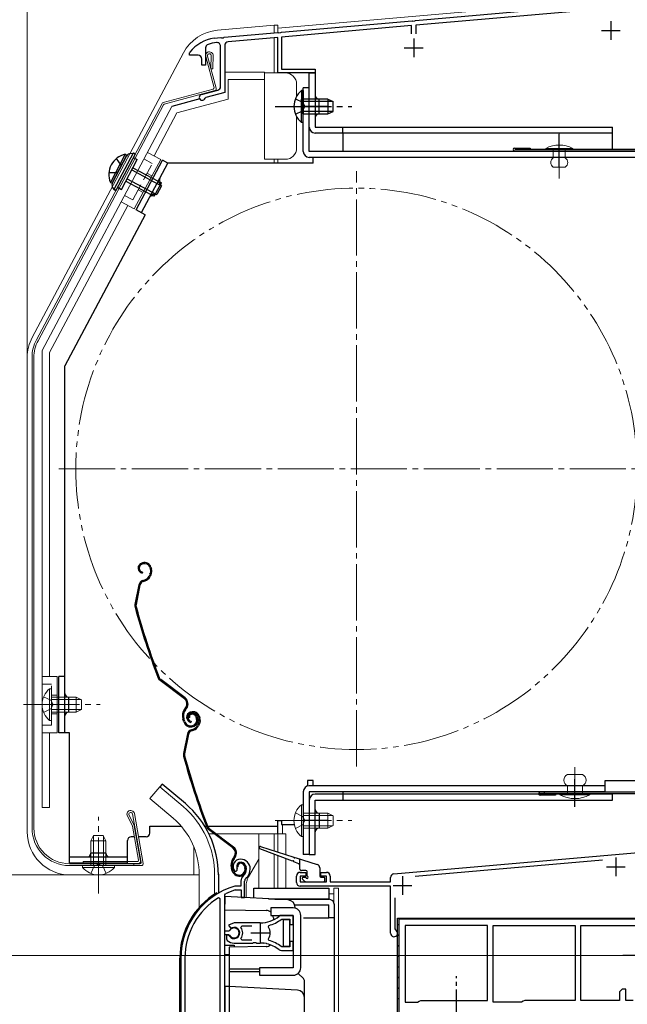
# Model space of a CAD drawing. Extents: x 0 to 995, y 0 to 1603.
# Drawn here: x 234 to 396, y 1100 to 1363 of the extents above; entities that cross this region are included whole.
import ezdxf

# ---------------------------------------------------------------- set-up
doc = ezdxf.new("R2010")
doc.units = 0
for name, pattern in [('YCENTER_1', [13, 10, -1, 1, -1]), ('YDIVIDE_1', [15, 10, -1, 1, -1, 1, -1]), ('YHIDDEN_1', [4, 3, -1])]:
    doc.linetypes.add(name, pattern=pattern)
for name, color, linetype, lineweight in [('YKK_11', 7, 'CONTINUOUS', 30), ('YKK_12', 2, 'CONTINUOUS', 13), ('YKK_13', 4, 'CONTINUOUS', 30), ('YKK_D', 6, 'CONTINUOUS', 13)]:
    doc.layers.add(name, color=color, linetype=linetype, lineweight=lineweight)

msp = doc.modelspace()

# ---------------------------------------------------------------- linework, layer by layer
at = {"layer": 'YKK_11', "linetype": 'ByBlock', "lineweight": -2, "ltscale": 0.5}
for p, q in [((339.61, 1363.14), (391.4, 1367.67)), ((391.25, 1366.35), (339.75, 1361.85)), ((303.81, 1360.01), (338.7, 1363.06)), ((338.7, 1363.06), (338.89, 1362.96)), ((338.89, 1362.96), (339.44, 1363)), ((339.44, 1363), (339.61, 1363.14)), ((338.55, 1361.74), (303.85, 1358.71)), ((338.55, 1359.53), (338.55, 1361.74)), ((339.75, 1361.85), (339.75, 1359.53)), ((285.84, 1358.43), (285.87, 1358.44)), ((285.87, 1358.44), (287.6, 1358.59)), ((287.6, 1358.59), (287.79, 1358.48)), ((287.79, 1358.48), (288.34, 1358.53)), ((288.34, 1358.53), (288.51, 1358.67)), ((288.51, 1358.67), (302.9, 1359.93)), ((302.85, 1358.62), (289.57, 1357.46)), ((302.85, 1349.13), (302.85, 1358.62)), ((302.9, 1359.93), (303.09, 1359.82)), ((303.09, 1359.82), (303.64, 1359.87)), ((303.64, 1359.87), (303.81, 1360.01)), ((303.85, 1358.71), (303.85, 1350.13)), ((283.55, 1355.8), (283.55, 1351.23)), ((287.55, 1345.5), (287.55, 1356.25)), ((288.65, 1356.46), (288.65, 1343.89)), ((279.25, 1354.37), (279.36, 1354.67)), ((279.25, 1353.83), (279.25, 1354.37)), ((281.55, 1353.83), (279.25, 1353.83)), ((282.55, 1351.23), (282.55, 1352.83)), ((283.55, 1351.23), (282.55, 1351.23)), ((303.85, 1350.13), (312.85, 1350.13)), ((312.85, 1350.13), (312.85, 1349.13)), ((312.85, 1349.13), (302.85, 1349.13)), ((282.45, 1343.37), (286.81, 1344.54)), ((283.62, 1342.54), (283.41, 1342.35)), ((288.65, 1343.89), (283.62, 1342.54)), ((333.87, 1135.11), (411.15, 1141.88)), ((291.96, 1136.14), (292, 1136.51)), ((389.63, 1138.79), (339.51, 1134.4)), ((291.21, 1135.89), (291.67, 1135.85)), ((291.67, 1135.85), (291.96, 1136.14)), ((307.85, 1132.83), (307.85, 1134.53)), ((308.85, 1135.53), (310.35, 1135.53)), ((310.35, 1134.53), (308.85, 1134.53)), ((308.85, 1134.53), (308.85, 1133.03)), ((310.35, 1135.53), (310.35, 1134.53)), ((314.35, 1134.53), (314.35, 1135.53)), ((314.35, 1135.53), (315.85, 1135.53)), ((315.85, 1134.53), (314.35, 1134.53)), ((315.85, 1133.03), (315.85, 1134.53)), ((316.85, 1134.53), (316.85, 1133.03)), ((332.95, 1133.03), (332.95, 1134.12)), ((291.4, 1131.84), (291.31, 1131.82)), ((292.96, 1131.84), (291.4, 1131.84)), ((292.96, 1133.17), (292.96, 1131.84)), ((293.96, 1128.84), (293.96, 1133.17)), ((308.85, 1133.03), (315.85, 1133.03)), ((332.95, 1131.83), (308.85, 1131.83)), ((316.85, 1133.03), (332.95, 1133.03)), ((332.95, 1119.28), (332.95, 1131.83)), ((287.46, 1128.5), (287, 1128.76)), ((288.66, 1129.54), (288.83, 1129.81)), ((288.66, 1119.79), (288.66, 1129.54)), ((291.46, 1130.82), (291.54, 1130.84)), ((291.54, 1130.84), (293.06, 1130.84)), ((293.06, 1130.84), (293.06, 1128.84)), ((293.06, 1128.84), (293.96, 1128.84)), ((334.15, 1128.76), (334.15, 1120.41)), ((287.46, 1074.84), (287.46, 1128.5)), ((287.46, 1074.84), (287.46, 1128.5)), ((306.96, 1124.04), (303.81, 1124.04)), ((306.96, 1121.59), (306.96, 1124.04)), ((334.85, 1075.53), (334.85, 1123.33)), ((334.85, 1123.33), (402.35, 1123.33)), ((334.85, 1075.53), (334.85, 1123.33)), ((291.16, 1122.04), (289.68, 1121.44)), ((289.68, 1121.44), (290.14, 1120.79)), ((290.14, 1120.79), (290.51, 1120.69)), ((298.16, 1122.04), (291.16, 1122.04)), ((292.97, 1120.75), (293.2, 1121.24)), ((293.2, 1121.24), (295.86, 1121.24)), ((300.31, 1120.88), (300.48, 1121.34)), ((303.73, 1122.97), (303.92, 1123.04)), ((303.92, 1123.04), (306.06, 1123.04)), ((306.06, 1123.04), (306.06, 1121.59)), ((306.06, 1121.59), (306.96, 1121.59)), ((402.35, 1123.03), (335.15, 1123.03)), ((335.15, 1123.03), (335.15, 1075.53)), ((358.85, 1121.33), (336.85, 1121.33)), ((358.85, 1121.33), (336.85, 1121.33)), ((336.85, 1121.33), (336.85, 1100.83)), ((358.85, 1101.33), (358.85, 1121.33)), ((360.35, 1121.33), (382.35, 1121.33)), ((360.35, 1121.33), (382.35, 1121.33)), ((360.35, 1100.83), (360.35, 1121.33)), ((382.35, 1121.33), (382.35, 1101.33)), ((383.85, 1121.33), (406.75, 1121.33)), ((383.85, 1121.33), (406.75, 1121.33)), ((383.85, 1101.33), (383.85, 1121.33)), ((289.69, 1119.79), (288.66, 1119.79)), ((288.66, 1095.54), (288.66, 1118.89)), ((288.66, 1118.89), (289.69, 1118.89)), ((289.6, 1118.74), (289.16, 1118.74)), ((289.16, 1118.74), (289.16, 1117.73)), ((289.86, 1118.59), (289.6, 1118.74)), ((289.95, 1119.95), (289.69, 1119.79)), ((289.69, 1118.89), (289.95, 1118.72)), ((334.15, 1120.41), (334.32, 1120.14)), ((289.16, 1117.73), (289.31, 1117.36)), ((291.16, 1116.64), (296.2, 1116.64)), ((293.2, 1117.44), (292.97, 1117.92)), ((295.86, 1117.44), (293.2, 1117.44)), ((295.86, 1117.44), (293.2, 1117.44)), ((296.2, 1116.64), (296.38, 1116.76)), ((296.38, 1116.76), (296.93, 1116.76)), ((296.93, 1116.76), (297.11, 1116.64)), ((297.11, 1116.64), (298.16, 1116.64)), ((299.01, 1116.59), (299.2, 1116.69)), ((299.2, 1116.69), (299.75, 1116.59)), ((299.75, 1116.59), (299.9, 1116.44)), ((300.48, 1117.33), (300.31, 1117.79)), ((303.92, 1115.64), (303.73, 1115.7)), ((306.06, 1115.64), (303.92, 1115.64)), ((306.96, 1117.09), (306.06, 1117.09)), ((306.06, 1117.09), (306.06, 1115.64)), ((306.96, 1114.64), (306.96, 1117.09)), ((303.81, 1114.64), (306.96, 1114.64)), ((276.96, 1112.64), (276.96, 1095.84)), ((278.01, 1112.64), (278.01, 1096.89)), ((394.85, 1104.33), (394.15, 1103.63)), ((394.15, 1103.63), (394.15, 1101.33)), ((395.85, 1104.33), (394.85, 1104.33)), ((395.85, 1101.33), (395.85, 1104.33)), ((336.85, 1100.83), (340.15, 1100.83)), ((340.15, 1100.83), (340.59, 1101.08)), ((340.59, 1101.08), (341.02, 1101.33)), ((341.02, 1101.33), (358.85, 1101.33)), ((367.99, 1100.83), (360.35, 1100.83)), ((368.42, 1101.08), (367.99, 1100.83)), ((368.85, 1101.33), (368.42, 1101.08)), ((382.35, 1101.33), (368.85, 1101.33)), ((394.15, 1101.33), (383.85, 1101.33)), ((397.85, 1101.33), (395.85, 1101.33))]:
    msp.add_line(p, q, dxfattribs=at)
at = {"layer": 'YKK_11', "ltscale": 0.5}
for p, q in [((391.85, 1362.93), (391.85, 1357.93)), ((389.35, 1360.43), (394.35, 1360.43)), ((339.15, 1358.33), (339.15, 1353.33)), ((336.65, 1355.83), (341.65, 1355.83)), ((393.15, 1139.53), (393.15, 1134.53)), ((390.65, 1137.03), (395.65, 1137.03)), ((336.15, 1134.53), (336.15, 1129.53)), ((333.65, 1132.03), (338.65, 1132.03)), ((298.16, 1121.84), (298.16, 1116.84)), ((295.66, 1119.34), (300.66, 1119.34))]:
    msp.add_line(p, q, dxfattribs=at)
at = {"layer": 'YKK_11', "linetype": 'ByBlock', "lineweight": 30, "ltscale": 0.5}
msp.add_line((334.85, 1123.33), (412.35, 1123.33), dxfattribs=at)
at = {"layer": 'YKK_11', "linetype": 'Continuous', "lineweight": 13}
for p, q in [((336.47, 1123.03), (336.77, 1123.33)), ((339.3, 1123.03), (339.6, 1123.33)), ((342.13, 1123.03), (342.43, 1123.33)), ((344.96, 1123.03), (345.26, 1123.33)), ((347.78, 1123.03), (348.08, 1123.33)), ((350.61, 1123.03), (350.91, 1123.33)), ((353.44, 1123.03), (353.74, 1123.33)), ((356.27, 1123.03), (356.57, 1123.33)), ((359.1, 1123.03), (359.4, 1123.33)), ((361.93, 1123.03), (362.23, 1123.33)), ((364.76, 1123.03), (365.06, 1123.33)), ((367.58, 1123.03), (367.88, 1123.33)), ((370.41, 1123.03), (370.71, 1123.33)), ((373.24, 1123.03), (373.54, 1123.33)), ((376.07, 1123.03), (376.37, 1123.33)), ((378.9, 1123.03), (379.2, 1123.33)), ((381.73, 1123.03), (382.03, 1123.33)), ((384.55, 1123.03), (384.85, 1123.33)), ((387.38, 1123.03), (387.68, 1123.33)), ((390.21, 1123.03), (390.51, 1123.33)), ((393.04, 1123.03), (393.34, 1123.33)), ((395.87, 1123.03), (396.17, 1123.33)), ((334.85, 1121.42), (335.15, 1121.72)), ((334.85, 1118.59), (335.15, 1118.89)), ((334.85, 1115.76), (335.15, 1116.06)), ((334.85, 1112.93), (335.15, 1113.23)), ((334.85, 1110.1), (335.15, 1110.4)), ((334.85, 1107.28), (335.15, 1107.58)), ((334.85, 1104.45), (335.15, 1104.75)), ((334.85, 1101.62), (335.15, 1101.92))]:
    msp.add_line(p, q, dxfattribs=at)
at = {"layer": 'YKK_11'}
msp.add_line((414.85, 1113.33), (395.01, 1113.33), dxfattribs=at)
at = {"layer": 'YKK_11', "linetype": 'ByBlock', "lineweight": -2, "ltscale": 0.5}
for centre, radius, start, end in [((287.25, 1348.53), 10, 98.1341, 142.1364), ((289.65, 1356.46), 1, 95, 180), ((284.55, 1355.8), 1, 110.3887, 180), ((287.25, 1348.53), 8.75, 95.1822, 110.3887), ((286.55, 1356.25), 1, 0, 95.1822), ((281.55, 1352.83), 1, 0, 90), ((286.55, 1345.5), 1, 285, 0), ((282.65, 1342.59), 0.8, 104.9999, 341.9442), ((292.86, 1137.04), 2, 90, 214.8358), ((292.86, 1137.04), 1, 90, 211.6576), ((292.86, 1136.44), 2.6, 0, 90), ((292.86, 1136.44), 1.6, 0, 90), ((292.16, 1136.44), 2.3, 310.6293, 0), ((292.16, 1136.44), 3.3, 310.6293, 0), ((294.96, 1133.17), 2, 130.6293, 180), ((294.96, 1133.17), 1, 130.6293, 180), ((308.85, 1134.53), 1, 90, 180), ((315.85, 1134.53), 1, 0, 90), ((333.95, 1134.12), 1, 95, 180), ((296.96, 1112.64), 20, 106.3844, 180), ((308.85, 1132.83), 1, 180, 270), ((296.96, 1112.64), 18.95, 121.6998, 180), ((296.96, 1112.64), 19, 106.8199, 115.3285), ((298.16, 1130.04), 8, 270, 308.9424), ((303.81, 1123.04), 1, 90.0001, 128.9425), ((291.16, 1119.34), 1.5, 210, 115.4059), ((291.16, 1119.34), 1.35, 207.0357, 152.9643), ((291.16, 1119.34), 2.3, 322.0201, 37.9799), ((298.16, 1119.34), 2.65, 324.4524, 35.5476), ((298.16, 1130.04), 9, 284.9566, 308.2843), ((333.9, 1119.28), 0.95, 180, 63.8961), ((291.16, 1119.34), 2.7, 227.0141, 270), ((298.16, 1108.64), 8, 83.8902, 90), ((298.16, 1108.64), 8, 51.0576, 77.4058), ((298.16, 1108.64), 9, 51.7157, 75.0434), ((303.81, 1115.64), 1, 231.0576, 270)]:
    msp.add_arc(centre, radius, start, end, dxfattribs=at)
at = {"layer": 'YKK_12', "ltscale": 1.5}
for p, q in [((302.85, 1361.03), (385.85, 1368.3)), ((304.05, 1349.14), (302.85, 1349.14)), ((304.06, 1148.34), (304.06, 1145.83)), ((319.06, 1131.33), (317.85, 1131.33)), ((317.85, 1131.33), (317.85, 1127.38)), ((319.06, 1131.33), (319.06, 920.33)), ((316.46, 1129.83), (317.85, 1129.83))]:
    msp.add_line(p, q, dxfattribs=at)
at = {"layer": 'YKK_12', "linetype": 'YCENTER_1', "ltscale": 1.5}
for p, q in [((323.85, 1163.84), (323.85, 1322.84)), ((244.35, 1243.34), (403.35, 1243.34))]:
    msp.add_line(p, q, dxfattribs=at)
at = {"layer": 'YKK_12', "linetype": 'Continuous', "ltscale": 1.5}
for p, q in [((271.3, 1158.36), (268.67, 1155.22)), ((277.52, 1153.14), (271.3, 1158.36)), ((274.89, 1150), (268.67, 1155.22)), ((284.41, 1145.83), (304.97, 1145.83)), ((297.75, 1145.83), (297.75, 1131.34)), ((301.85, 1145.83), (301.85, 1141.28)), ((302.85, 1145.83), (302.85, 1140.97)), ((304.97, 1145.83), (304.97, 1140.3)), ((297.75, 1139.08), (295.02, 1134.35)), ((301.85, 1140.38), (301.85, 1131.34)), ((302.85, 1139.99), (302.85, 1131.34)), ((304.97, 1139.17), (304.97, 1131.34)), ((281.85, 1134.83), (281.85, 1126.2)), ((285.95, 1134.83), (285.95, 1129.69)), ((294.35, 1128.71), (294.35, 1131.85))]:
    msp.add_line(p, q, dxfattribs=at)
at = {"layer": 'YKK_12', "linetype": 'YDIVIDE_1', "ltscale": 1.5}
msp.add_circle((323.85, 1243.34), 75, dxfattribs=at)
at = {"layer": 'YKK_12', "linetype": 'Continuous', "ltscale": 1.5}
for centre, radius, start, end in [((261.85, 1134.83), 24.1, 0, 49.4407), ((261.85, 1134.83), 20, 0, 49.3261), ((299.35, 1131.85), 5, 150, 180)]:
    msp.add_arc(centre, radius, start, end, dxfattribs=at)
at = {"layer": 'YKK_13', "linetype": 'Continuous', "lineweight": 13, "ltscale": 1.5}
for p, q in [((301.85, 1361.84), (286.76, 1360.52)), ((301.85, 1361.84), (301.85, 1359.84)), ((301.85, 1361.84), (302.85, 1361.84)), ((302.85, 1359.93), (302.85, 1361.84)), ((301.85, 1358.59), (301.85, 1349.14)), ((237.2, 1278.47), (277.6, 1354.46)), ((285.81, 1345.17), (283.59, 1353.48)), ((284.07, 1353.61), (286.37, 1345.01)), ((285.03, 1353.87), (284.97, 1350.25)), ((285.47, 1350.24), (285.53, 1353.92)), ((284.97, 1350.25), (285.47, 1350.24)), ((302.85, 1349.14), (302.85, 1349.62)), ((288.75, 1349.34), (299.25, 1349.34)), ((289.55, 1342.1), (289.55, 1347.34)), ((289.55, 1347.34), (299.25, 1347.34)), ((299.25, 1347.34), (299.25, 1349.34)), ((299.25, 1349.14), (304.85, 1349.14)), ((299.25, 1326.04), (299.25, 1347.34)), ((285.6, 1344.8), (272.22, 1341.22)), ((286.02, 1344.4), (272.47, 1340.77)), ((307.85, 1342.83), (307.85, 1346.14)), ((309.14, 1344.39), (309.14, 1338.14)), ((309.65, 1344.39), (309.14, 1344.39)), ((309.65, 1344.39), (309.65, 1338.14)), ((289.55, 1342.1), (275.88, 1338.43)), ((309.14, 1335.89), (309.14, 1342.14)), ((316.25, 1342.14), (309.65, 1342.14)), ((309.65, 1335.89), (309.65, 1342.14)), ((316.25, 1342.14), (316.25, 1338.14)), ((316.25, 1342.14), (317.65, 1341.44)), ((271.9, 1340.97), (238.32, 1277.81)), ((272.28, 1340.62), (238.76, 1277.58)), ((239.85, 1274.94), (274.53, 1340.15)), ((317.56, 1341.49), (309.65, 1341.49)), ((317.65, 1338.84), (317.65, 1341.44)), ((275.88, 1338.43), (269.77, 1326.94)), ((307.85, 1329.04), (307.85, 1337.45)), ((317.56, 1338.8), (309.65, 1338.8)), ((309.65, 1338.14), (316.25, 1338.14)), ((316.25, 1338.14), (317.65, 1338.84)), ((309.65, 1335.89), (309.14, 1335.89)), ((381.65, 1328.93), (374.45, 1328.93)), ((374.45, 1328.93), (374.45, 1328.63)), ((374.45, 1328.63), (381.65, 1328.63)), ((379.65, 1328.63), (376.45, 1328.63)), ((376.45, 1328.63), (376.45, 1328.04)), ((379.65, 1326.44), (379.65, 1328.63)), ((381.65, 1328.63), (381.65, 1328.93)), ((271.54, 1326), (264.49, 1312.76)), ((271.54, 1326), (268, 1327.88)), ((304.85, 1326.04), (299.25, 1326.04)), ((301.85, 1326.04), (301.85, 1325.04)), ((302.85, 1326.04), (302.85, 1325.04)), ((376.45, 1328.04), (376.45, 1326.44)), ((379.65, 1323.93), (376.45, 1323.93)), ((262.73, 1313.7), (241.85, 1274.44)), ((260.96, 1314.64), (264.49, 1312.76)), ((239.85, 1274.94), (239.85, 1152.84)), ((241.85, 1274.44), (241.85, 1187.84)), ((235.85, 1273.07), (235.85, 1146.34)), ((237.15, 1147.34), (237.15, 1273.12)), ((237.65, 1273.12), (237.65, 1147.34)), ((239.85, 1264.34), (239.85, 1152.84)), ((243.85, 1187.84), (239.85, 1187.84)), ((243.85, 1187.84), (243.85, 1172.84)), ((241.84, 1184.59), (241.84, 1178.34)), ((242.35, 1184.59), (241.84, 1184.59)), ((242.35, 1184.59), (242.35, 1178.34)), ((241.84, 1176.09), (241.84, 1182.34)), ((248.95, 1182.34), (242.35, 1182.34)), ((242.35, 1176.09), (242.35, 1182.34)), ((250.26, 1181.69), (242.35, 1181.69)), ((248.95, 1182.34), (248.95, 1178.34)), ((248.95, 1182.34), (250.35, 1181.64)), ((250.35, 1179.04), (250.35, 1181.64)), ((250.26, 1179), (242.35, 1179)), ((248.95, 1178.34), (250.35, 1179.04)), ((242.35, 1176.09), (241.84, 1176.09)), ((242.35, 1178.34), (248.95, 1178.34)), ((239.85, 1172.84), (243.85, 1172.84)), ((241.85, 1172.84), (241.85, 1152.84)), ((384.25, 1161.64), (380.25, 1161.64)), ((380.25, 1156.44), (380.25, 1158.64)), ((384.25, 1156.44), (384.25, 1158.64)), ((386.25, 1156.44), (378.25, 1156.44)), ((378.25, 1156.44), (378.25, 1156.24)), ((386.25, 1156.24), (378.25, 1156.24)), ((386.25, 1156.44), (386.25, 1156.24)), ((239.85, 1152.84), (241.85, 1152.84)), ((309.14, 1153.59), (309.14, 1147.34)), ((309.65, 1153.59), (309.14, 1153.59)), ((309.65, 1153.59), (309.65, 1147.34)), ((263.96, 1147.91), (262.55, 1150.8)), ((263.02, 1150.96), (264.44, 1148.07)), ((264.01, 1151.13), (266.29, 1138.19)), ((264.5, 1151.22), (266.85, 1137.92)), ((309.14, 1145.09), (309.14, 1151.34)), ((316.25, 1151.34), (309.65, 1151.34)), ((309.65, 1145.09), (309.65, 1151.34)), ((317.56, 1150.69), (309.65, 1150.69)), ((316.25, 1151.34), (316.25, 1147.34)), ((316.25, 1151.34), (317.65, 1150.64)), ((317.65, 1148.04), (317.65, 1150.64)), ((263.98, 1147.83), (265.58, 1138.79)), ((264.46, 1147.99), (266.13, 1138.52)), ((302.85, 1147.84), (302.85, 1145.84)), ((317.56, 1148), (309.65, 1148)), ((309.65, 1147.34), (316.25, 1147.34)), ((316.25, 1147.34), (317.65, 1148.04)), ((252.9, 1143.94), (253.6, 1145.34)), ((253.56, 1145.25), (253.56, 1137.34)), ((256.2, 1145.34), (253.6, 1145.34)), ((256.9, 1143.94), (256.2, 1145.34)), ((256.25, 1145.25), (256.25, 1137.34)), ((309.65, 1145.09), (309.14, 1145.09)), ((252.9, 1143.94), (252.9, 1137.34)), ((252.9, 1143.94), (256.9, 1143.94)), ((256.9, 1137.34), (256.9, 1143.94)), ((280.35, 1134.84), (280.35, 1142.43)), ((247.15, 1137.84), (266, 1137.84)), ((247.15, 1137.34), (266.35, 1137.34)), ((250.65, 1137.34), (256.9, 1137.34)), ((250.65, 1137.34), (250.65, 1136.83)), ((250.65, 1136.83), (256.9, 1136.83)), ((265.28, 1138.44), (250.85, 1138.44)), ((250.85, 1137.94), (250.85, 1138.44)), ((250.85, 1137.94), (265.64, 1137.94)), ((259.15, 1137.34), (252.9, 1137.34)), ((259.15, 1136.83), (252.9, 1136.83)), ((259.15, 1137.34), (259.15, 1136.83)), ((264.35, 1137.84), (264.35, 1137.34)), ((247.35, 1134.84), (281.85, 1134.84))]:
    msp.add_line(p, q, dxfattribs=at)
at = {"layer": 'YKK_13', "linetype": 'Continuous', "ltscale": 1.5}
for p, q in [((311.25, 1334.64), (311.25, 1349.14)), ((311.25, 1349.14), (312.85, 1349.14)), ((312.85, 1349.14), (312.85, 1334.64)), ((309.14, 1344.39), (309.14, 1338.14)), ((309.65, 1344.39), (309.14, 1344.39)), ((309.65, 1344.39), (309.65, 1338.14)), ((309.14, 1335.89), (309.14, 1342.14)), ((316.25, 1342.14), (309.65, 1342.14)), ((309.65, 1335.89), (309.65, 1342.14)), ((313.85, 1338.14), (313.85, 1342.14)), ((316.25, 1342.14), (316.25, 1338.14)), ((316.25, 1342.14), (317.65, 1341.44)), ((317.56, 1341.48), (309.65, 1341.48)), ((317.65, 1338.84), (317.65, 1341.44)), ((317.56, 1338.79), (309.65, 1338.79)), ((309.65, 1338.14), (316.25, 1338.14)), ((316.25, 1338.14), (317.65, 1338.84)), ((309.65, 1335.89), (309.14, 1335.89)), ((312.85, 1334.64), (392.25, 1334.64)), ((392.25, 1328.63), (392.25, 1334.64)), ((392.25, 1333.04), (312.85, 1333.04)), ((320.25, 1333.04), (320.25, 1328.14)), ((405.35, 1328.63), (366.15, 1328.63)), ((262.07, 1327.39), (258.08, 1319.88)), ((262.52, 1327.15), (258.53, 1319.64)), ((262.07, 1327.39), (262.52, 1327.15)), ((405.35, 1328.23), (366.15, 1328.23)), ((264.11, 1323.75), (270.82, 1320.19)), ((262.54, 1320.8), (270.41, 1316.62)), ((263.8, 1323.18), (271.67, 1318.99)), ((258.08, 1319.88), (258.53, 1319.64)), ((262.23, 1320.22), (268.94, 1316.65)), ((270.82, 1320.19), (268.94, 1316.65)), ((271.73, 1318.91), (270.51, 1316.61)), ((271.73, 1318.91), (270.82, 1320.19)), ((270.51, 1316.61), (268.94, 1316.65)), ((266.66, 1218.21), (266.47, 1218.15)), ((266.75, 1217.92), (266.56, 1217.86)), ((266.68, 1215.74), (266.62, 1215.45)), ((268.64, 1216.96), (268.78, 1216.54)), ((268.93, 1217.06), (269.05, 1216.68)), ((266.71, 1213.49), (267.26, 1213.67)), ((266.81, 1213.21), (267.35, 1213.39)), ((268.68, 1215.17), (268.42, 1214.67)), ((268.94, 1215.04), (268.69, 1214.53)), ((265.71, 1212.36), (264.65, 1207.11)), ((266, 1212.31), (264.94, 1207.06)), ((277.87, 1181.91), (271.37, 1186.79)), ((278.05, 1182.15), (271.55, 1187.03)), ((278.2, 1179.53), (277.93, 1179.16)), ((278.17, 1178.98), (278.44, 1179.35)), ((277.7, 1175.74), (277.48, 1176.43)), ((277.99, 1175.83), (277.76, 1176.52)), ((279.23, 1176.87), (278.94, 1176.77)), ((279.62, 1178.36), (279.43, 1178.3)), ((279.72, 1178.07), (279.53, 1178.01)), ((279.64, 1175.89), (279.58, 1175.6)), ((280.93, 1177.11), (281.09, 1176.64)), ((281.22, 1177.2), (281.37, 1176.73)), ((281.61, 1177.11), (281.75, 1176.7)), ((281.89, 1177.21), (282.02, 1176.83)), ((279.68, 1173.64), (280.22, 1173.82)), ((279.77, 1173.36), (280.32, 1173.54)), ((281.64, 1175.32), (281.38, 1174.82)), ((281.91, 1175.19), (281.65, 1174.68)), ((278.68, 1172.51), (277.62, 1167.26)), ((278.97, 1172.46), (277.91, 1167.21)), ((271.94, 1159.13), (271.3, 1158.36)), ((278.17, 1153.91), (271.94, 1159.13)), ((310.75, 1160.04), (310.75, 1158.56)), ((311.25, 1154.84), (311.25, 1140.34)), ((392.25, 1156.44), (312.85, 1156.44)), ((312.85, 1140.34), (312.85, 1154.84)), ((312.85, 1154.84), (392.25, 1154.84)), ((320.25, 1157.04), (320.25, 1156.44)), ((405.35, 1156.93), (372.95, 1156.93)), ((405.35, 1156.53), (372.95, 1156.53)), ((377.05, 1156.13), (372.95, 1156.13)), ((374.05, 1156.93), (374.05, 1156.53)), ((392.25, 1154.84), (392.25, 1156.53)), ((313.85, 1151.34), (313.85, 1147.34)), ((283.32, 1147.84), (302.85, 1147.84)), ((291.01, 1142.3), (284.52, 1147.18)), ((303.85, 1148.34), (307.25, 1148.34)), ((290.83, 1142.06), (284.34, 1146.94)), ((291.17, 1139.68), (290.89, 1139.31)), ((291.13, 1139.13), (291.41, 1139.5)), ((311.25, 1140.34), (312.85, 1140.34)), ((290.67, 1135.89), (290.44, 1136.58)), ((290.95, 1135.98), (290.72, 1136.67)), ((292.19, 1137.02), (291.9, 1136.92)), ((293.9, 1137.26), (294.05, 1136.79)), ((294.18, 1137.35), (294.34, 1136.88)), ((286.96, 1135.01), (286.96, 1130.04))]:
    msp.add_line(p, q, dxfattribs=at)
at = {"layer": 'YKK_13', "ltscale": 1.5}
for p, q in [((309.65, 1328.14), (309.65, 1345.14)), ((311.25, 1345.14), (309.65, 1345.14)), ((311.25, 1328.14), (311.25, 1345.14)), ((316.1, 1340.14), (309.6, 1340.14)), ((366.15, 1329.03), (370.25, 1329.03)), ((370.25, 1329.03), (370.25, 1328.63)), ((262.35, 1326.84), (258.69, 1319.95)), ((264.16, 1327.69), (259, 1317.98)), ((264.69, 1327.41), (259.53, 1317.69)), ((261.06, 1318.01), (265.28, 1325.96)), ((263.53, 1327.63), (264.16, 1327.69)), ((264.69, 1327.41), (264.16, 1327.69)), ((264.22, 1326.52), (265.28, 1325.96)), ((264.69, 1327.41), (264.25, 1327.64)), ((401.75, 1328.14), (311.25, 1328.14)), ((401.75, 1326.54), (311.25, 1326.54)), ((312.25, 1325.04), (312.25, 1326.54)), ((264.96, 1312.54), (272, 1325.79)), ((266.37, 1311.79), (273.41, 1325.04)), ((273.41, 1325.04), (272, 1325.79)), ((312.25, 1325.04), (273.41, 1325.04)), ((258.7, 1318.54), (259, 1317.98)), ((259.53, 1317.69), (259, 1317.98)), ((260, 1318.58), (261.06, 1318.01)), ((269.83, 1316.18), (271.71, 1319.71)), ((259.53, 1317.69), (259.09, 1317.93)), ((259.09, 1317.93), (259.53, 1317.69)), ((267.41, 1311.19), (245.95, 1270.84)), ((267.43, 1311.23), (264.96, 1312.54)), ((245.95, 1172.84), (245.95, 1270.84)), ((245.95, 1187.84), (244.35, 1187.84)), ((244.35, 1172.84), (244.35, 1187.84)), ((246.95, 1178.34), (246.95, 1182.34)), ((247.15, 1172.84), (244.35, 1172.84)), ((247.15, 1138.04), (247.15, 1172.84)), ((247.15, 1166.54), (247.15, 1172.84)), ((312.25, 1160.04), (310.75, 1160.04)), ((390.25, 1158.64), (311.25, 1158.64)), ((312.25, 1158.64), (312.25, 1160.04)), ((405.35, 1159.94), (390.25, 1159.94)), ((390.25, 1159.94), (390.25, 1157.04)), ((309.65, 1157.04), (309.65, 1140.34)), ((311.25, 1157.04), (311.25, 1140.34)), ((390.25, 1157.04), (311.25, 1157.04)), ((377.05, 1156.53), (377.05, 1156.13)), ((268.65, 1146.04), (268.65, 1147.84)), ((268.65, 1147.84), (277.05, 1147.84)), ((302.85, 1148.34), (302.85, 1149.34)), ((302.85, 1149.34), (303.85, 1149.34)), ((303.85, 1149.34), (303.85, 1148.34)), ((316.1, 1149.34), (309.6, 1149.34)), ((264.47, 1145.04), (263.65, 1145.04)), ((267.65, 1145.04), (265.59, 1145.04)), ((262.65, 1138.04), (262.65, 1144.04)), ((247.15, 1139.64), (262.65, 1139.64)), ((256.9, 1140.64), (252.9, 1140.64)), ((311.25, 1140.34), (309.65, 1140.34)), ((247.15, 1138.04), (262.65, 1138.04)), ((296.46, 1128.63), (296.46, 1131.34)), ((296.46, 1131.34), (316.46, 1131.34)), ((316.46, 1131.34), (316.46, 1128.34)), ((288.66, 1129.04), (288.66, 1127.04)), ((305.56, 1128.15), (288.66, 1129.04)), ((288.66, 1125.54), (288.66, 1127.04)), ((300.38, 1128.42), (316.46, 1128.42)), ((300.96, 1126.04), (300.96, 1124.04)), ((306.96, 1126.04), (300.96, 1126.04)), ((302, 1128.34), (316.46, 1128.34)), ((316.46, 1128.34), (302, 1128.34)), ((307.34, 1126.84), (316.46, 1126.84)), ((307.46, 1125.97), (307.46, 1126.15)), ((316.46, 1128.42), (316.46, 1128.34)), ((316.46, 1123.34), (316.46, 1126.84)), ((317.96, 1073.04), (317.96, 1126.84)), ((317.96, 1123.34), (317.96, 1126.84)), ((288.66, 1125.54), (299.69, 1125.34)), ((288.66, 1116.04), (288.66, 1125.54)), ((300.96, 1124.04), (306.96, 1124.04)), ((301.66, 1123.34), (301.66, 1122.84)), ((306.96, 1124.04), (306.96, 1110.04)), ((308.96, 1110.04), (308.96, 1124.04)), ((309.74, 1123.34), (316.46, 1123.34)), ((317.96, 1123.34), (316.46, 1123.34)), ((306.06, 1122.84), (304.26, 1122.84)), ((304.26, 1122.84), (304.26, 1115.84)), ((306.06, 1115.84), (306.06, 1122.84)), ((288.66, 1116.04), (291.16, 1116.04)), ((299.69, 1115.71), (289.86, 1115.54)), ((289.86, 1115.54), (289.86, 1109.85)), ((291.16, 1116.04), (291.16, 1115.56)), ((304.26, 1115.84), (306.06, 1115.84)), ((288.66, 1113.54), (289.86, 1113.54)), ((288.66, 1105.04), (288.66, 1113.54)), ((276.66, 1096.04), (276.66, 1112.64)), ((289.86, 1109.85), (289.86, 1109.6)), ((297.96, 1109.64), (289.86, 1109.64)), ((289.86, 1109.6), (289.86, 1109.34)), ((289.86, 1109.34), (289.86, 1109.08)), ((289.86, 1109.08), (289.86, 1108.82)), ((289.86, 1109.04), (297.96, 1109.04)), ((289.86, 1108.82), (289.86, 1106.03)), ((297.96, 1110.04), (297.96, 1108.04)), ((306.96, 1110.04), (297.96, 1110.04)), ((297.96, 1108.04), (306.96, 1108.04)), ((309.66, 1107.13), (308.27, 1108.52)), ((288.66, 1105.04), (288.66, 1103.04)), ((289.86, 1105.04), (288.66, 1105.04)), ((289.86, 1106.03), (289.86, 1105.04)), ((289.86, 1105.04), (289.86, 1105.04)), ((308.06, 1104.08), (289.86, 1105.04)), ((309.96, 1102.08), (309.96, 1106.42)), ((288.66, 1103.04), (288.66, 1096.54)), ((289.86, 1103.04), (289.86, 1095.54)), ((309.96, 1095.54), (309.96, 1102.08))]:
    msp.add_line(p, q, dxfattribs=at)
at = {"layer": 'YKK_13', "linetype": 'Continuous', "lineweight": 30, "ltscale": 1.5}
for p, q in [((281.99, 1342.15), (274.53, 1340.15)), ((306.76, 1138.48), (298.05, 1141.85)), ((298.25, 1142.42), (307.12, 1139.62)), ((307.5, 1139.5), (313.36, 1137.65)), ((308.66, 1139.14), (308.66, 1136.53)), ((308.47, 1137.81), (307.13, 1138.33)), ((314.06, 1136.7), (314.06, 1134.53)), ((310.36, 1136.03), (309.16, 1136.03)), ((309.66, 1134.23), (310.36, 1134.23)), ((310.66, 1134.53), (310.66, 1135.73)), ((314.36, 1134.23), (315.06, 1134.23)), ((315.36, 1133.33), (315.36, 1133.93)), ((309.45, 1133.72), (310.05, 1133.12)), ((310.26, 1133.03), (315.06, 1133.03))]:
    msp.add_line(p, q, dxfattribs=at)
at = {"layer": 'YKK_13', "linetype": 'YHIDDEN_1', "ltscale": 1.5}
for p, q in [((307.55, 1342.21), (309.46, 1341.28)), ((307.55, 1338.06), (309.46, 1338.99)), ((309.46, 1341.28), (310.07, 1340.14)), ((309.46, 1338.99), (310.07, 1340.14)), ((320.25, 1333.04), (320.25, 1334.64)), ((259.65, 1326.21), (260.89, 1324.5)), ((260.89, 1324.5), (260.89, 1324.09)), ((257.7, 1322.55), (259.82, 1322.47)), ((259.82, 1322.47), (260.15, 1322.7)), ((320.25, 1156.44), (320.25, 1154.84)), ((302.85, 1145.84), (302.85, 1148.34))]:
    msp.add_line(p, q, dxfattribs=at)
at = {"layer": 'YKK_13', "linetype": 'YHIDDEN_1', "lineweight": 13, "ltscale": 1.5}
for p, q in [((307.56, 1342.22), (309.46, 1341.29)), ((307.56, 1338.07), (309.46, 1339)), ((309.46, 1341.29), (310.07, 1340.14)), ((309.46, 1339), (310.07, 1340.14)), ((267.06, 1326.12), (269.27, 1324.94)), ((264.11, 1315.23), (269.27, 1324.94)), ((267.86, 1322.29), (269.19, 1321.59)), ((261.9, 1316.4), (264.11, 1315.23)), ((265.52, 1317.88), (266.84, 1317.18)), ((239.85, 1185.84), (242.35, 1185.84)), ((242.35, 1174.84), (242.35, 1185.84)), ((240.26, 1182.42), (242.16, 1181.49)), ((242.16, 1181.49), (242.77, 1180.34)), ((242.35, 1182.84), (243.85, 1182.84)), ((240.26, 1178.27), (242.16, 1179.2)), ((242.16, 1179.2), (242.77, 1180.34)), ((242.35, 1177.84), (243.85, 1177.84)), ((239.85, 1174.84), (242.35, 1174.84)), ((307.56, 1151.42), (309.46, 1150.49)), ((309.46, 1150.49), (310.07, 1149.34)), ((307.56, 1147.27), (309.46, 1148.2)), ((309.46, 1148.2), (310.07, 1149.34)), ((252.83, 1135.24), (253.76, 1137.15)), ((253.76, 1137.15), (254.9, 1137.76)), ((256.05, 1137.15), (254.9, 1137.76)), ((256.98, 1135.24), (256.05, 1137.15))]:
    msp.add_line(p, q, dxfattribs=at)
at = {"layer": 'YKK_13', "linetype": 'YCENTER_1', "lineweight": 13, "ltscale": 1.5}
for p, q in [((302.15, 1340.14), (322.65, 1340.14)), ((378.05, 1320.93), (378.05, 1332.83)), ((234.85, 1180.34), (255.35, 1180.34)), ((382.25, 1153.24), (382.25, 1163.64)), ((254.9, 1129.84), (254.9, 1150.34)), ((302.15, 1149.34), (322.65, 1149.34))]:
    msp.add_line(p, q, dxfattribs=at)
at = {"layer": 'YKK_13', "linetype": 'YCENTER_1', "ltscale": 1.5}
for p, q in [((302.15, 1340.14), (322.65, 1340.14)), ((378.05, 1324.09), (378.05, 1332.78)), ((382.25, 1153.05), (382.25, 1160.41))]:
    msp.add_line(p, q, dxfattribs=at)
at = {"layer": 'YKK_13', "linetype": 'YCENTER_1'}
msp.add_line((350.55, 1094.25), (350.55, 1107.76), dxfattribs=at)
at = {"layer": 'YKK_13', "linetype": 'Continuous', "lineweight": 13, "ltscale": 1.5}
for centre, radius, start, end in [((287.76, 1349.06), 11.5, 95, 152), ((284.55, 1353.74), 1, 10.7984, 194.3), ((284.55, 1353.74), 0.5, 15.7152, 194.3), ((304.85, 1346.14), 3, 0, 90), ((285.52, 1345.09), 0.3, 285.0034, 15.0034), ((285.89, 1344.88), 0.5, 285.0034, 15.0034), ((312.68, 1340.14), 5.53, 129.7941, 230.2059), ((272.34, 1340.73), 0.5, 105.0034, 152), ((272.55, 1340.48), 0.3, 105.0034, 152), ((304.85, 1329.04), 3, 270, 0), ((378.05, 1322.18), 7.65, 61.9275, 118.0725), ((377.28, 1325.19), 1.5, 123.4414, 236.5586), ((378.82, 1325.19), 1.5, 303.4414, 56.5586), ((247.35, 1273.07), 11.5, 152, 180), ((247.15, 1273.12), 10, 152, 180), ((247.15, 1273.12), 9.5, 152, 180), ((245.38, 1180.34), 5.53, 129.7941, 230.2059), ((380.88, 1160.14), 1.62, 112.6199, 247.3801), ((383.63, 1160.14), 1.62, 292.6199, 67.3801), ((382.25, 1163.74), 8.5, 241.9275, 298.0725), ((312.68, 1149.34), 5.53, 129.7941, 230.2059), ((263.52, 1151.05), 1, 10.6969, 194.1985), ((263.52, 1151.05), 0.5, 10.6969, 189.2817), ((247.15, 1147.34), 10, 180, 270), ((247.15, 1147.34), 9.5, 180, 270), ((263.69, 1147.78), 0.3, 9.9934, 25.9969), ((264.17, 1147.94), 0.3, 9.9934, 25.9969), ((247.35, 1146.34), 11.5, 180, 270), ((254.9, 1140.37), 5.53, 219.7941, 320.2059), ((265.28, 1138.74), 0.3, 270, 10.0043), ((265.64, 1138.44), 0.5, 270, 10.0038), ((266, 1138.14), 0.3, 270, 10.001), ((266.35, 1137.84), 0.5, 270, 9.9974)]:
    msp.add_arc(centre, radius, start, end, dxfattribs=at)
at = {"layer": 'YKK_13', "linetype": 'Continuous', "ltscale": 1.5}
for centre, radius, start, end in [((312.68, 1340.14), 5.53, 129.7941, 230.2059), ((313.85, 1343.14), 1, 180, 270), ((313.85, 1337.14), 1, 90, 180), ((312.85, 1334.64), 1.6, 180, 270), ((263.2, 1321.97), 5.53, 101.7941, 202.2059), ((266.9, 1216.82), 1.4, 108.1, 258.1), ((267.22, 1216.5), 1.8, 18.1, 108.1), ((267.22, 1216.5), 1.5, 18.1, 108.1), ((266.9, 1216.82), 1.1, 108.1, 258.1), ((267.07, 1215.99), 1.8, 333.1, 18.1), ((267.07, 1215.99), 2.1, 333.1, 18.1), ((267.18, 1212.07), 1.5, 108.1, 168.5833), ((267.18, 1212.07), 1.2, 108.1, 168.5833), ((266.64, 1215.57), 2, 288.1, 333.1), ((266.64, 1215.57), 2.3, 288.1, 333.1), ((267.03, 1216.12), 2.2, 333.1, 333.3534), ((266.12, 1206.82), 1.5, 168.5833, 195.2299), ((457.65, 1258.96), 200, 195.2299, 200.9505), ((266.12, 1206.82), 1.2, 168.5833, 195.2299), ((457.65, 1258.96), 199.7, 195.2299, 200.9505), ((272.27, 1187.99), 1.5, 200.9505, 233.1), ((272.27, 1187.99), 1.2, 200.9505, 233.1), ((276.85, 1180.55), 1.7, 323.1, 53.1), ((276.85, 1180.55), 2, 323.1, 53.1), ((280.33, 1177.36), 3, 143.1, 198.1), ((280.33, 1177.36), 2.7, 143.1, 198.1), ((279.87, 1176.97), 1.4, 108.1, 258.1), ((279.87, 1176.97), 1.1, 108.1, 258.1), ((279.89, 1177.08), 1, 108.1, 198.1), ((279.89, 1177.08), 0.7, 108.1, 198.1), ((279.98, 1176.8), 1.3, 18.1, 108.1), ((280.18, 1176.65), 1.8, 18.1, 108.1), ((279.98, 1176.8), 1, 18.1, 108.1), ((280.18, 1176.65), 1.5, 18.1, 108.1), ((279.66, 1176.17), 1.5, 288.1, 18.1), ((279.66, 1176.17), 1.8, 288.1, 18.1), ((280.04, 1176.14), 1.8, 333.1, 18.1), ((280.04, 1176.14), 2.1, 333.1, 18.1), ((279.6, 1176.36), 2, 198.1, 288.1), ((279.6, 1176.36), 1.7, 198.1, 288.1), ((280.15, 1172.22), 1.5, 108.1, 168.5833), ((280.15, 1172.22), 1.2, 108.1, 168.5833), ((279.6, 1175.72), 2, 288.1, 333.1), ((279.6, 1175.72), 2.3, 288.1, 333.1), ((279.99, 1176.27), 2.2, 333.1, 333.3534), ((279.09, 1166.97), 1.5, 168.5833, 195.2299), ((470.61, 1219.11), 200, 195.2299, 200.9505), ((279.09, 1166.97), 1.2, 168.5833, 195.2299), ((470.61, 1219.11), 199.7, 195.2299, 200.9505), ((312.85, 1154.84), 1.6, 90, 180), ((261.85, 1134.83), 25.1, 0, 49.4407), ((313.85, 1152.34), 1, 180, 270), ((285.24, 1148.14), 1.5, 200.9505, 233.1), ((285.24, 1148.14), 1.2, 200.9505, 233.1), ((313.85, 1146.34), 1, 90, 180), ((289.81, 1140.7), 1.7, 323.1, 53.1), ((289.81, 1140.7), 2, 323.1, 53.1), ((293.29, 1137.51), 3, 143.1, 198.1), ((293.29, 1137.51), 2.7, 143.1, 198.1), ((292.86, 1137.24), 1, 108.1, 198.1), ((292.86, 1137.24), 0.7, 108.1, 198.1), ((292.95, 1136.95), 1.3, 18.1, 108.1), ((292.95, 1136.95), 1, 18.1, 108.1), ((292.63, 1136.32), 1.5, 288.1, 18.1), ((292.63, 1136.32), 1.8, 288.1, 18.1), ((292.57, 1136.51), 2, 198.1, 288.1), ((292.57, 1136.51), 1.7, 198.1, 288.1)]:
    msp.add_arc(centre, radius, start, end, dxfattribs=at)
at = {"layer": 'YKK_13', "ltscale": 1.5}
for centre, radius, start, end in [((366.15, 1328.63), 0.4, 90, 270), ((263.68, 1326.13), 1.5, 95.6901, 152), ((311.25, 1328.14), 1.6, 180, 270), ((272.18, 1320.59), 1, 152, 242), ((260.02, 1319.25), 1.5, 152, 208.3099), ((269.36, 1315.3), 1, 62, 152), ((246.95, 1183.34), 1, 180, 270), ((246.95, 1177.34), 1, 90, 180), ((311.25, 1157.04), 1.6, 90, 180), ((372.95, 1156.53), 0.4, 90, 270), ((263.65, 1144.04), 1, 90, 180), ((267.65, 1146.04), 1, 270, 0), ((251.9, 1140.64), 1, 270, 0), ((257.9, 1140.64), 1, 180, 270), ((296.96, 1112.64), 20.3, 121.0027, 180), ((305.46, 1126.15), 2, 0, 87), ((306.96, 1124.04), 2, 0, 90), ((316.46, 1126.84), 1.5, 0, 90), ((299.66, 1123.34), 2, 49.4645, 89), ((299.66, 1123.34), 2, 0, 20.2607), ((299.66, 1117.71), 2, 271, 308.7672), ((306.96, 1110.04), 2, 270, 0), ((308.96, 1106.42), 1, 0.0012, 44.9826), ((308.96, 1106.42), 1, 0, 45), ((307.96, 1102.08), 2, 0, 87)]:
    msp.add_arc(centre, radius, start, end, dxfattribs=at)
at = {"layer": 'YKK_13', "linetype": 'Continuous', "lineweight": 30, "ltscale": 1.5}
for centre, radius, start, end in [((298.16, 1142.13), 0.3, 72.4957, 248.7884), ((307.31, 1139.56), 0.2, 162.4957, 342.4957), ((306.94, 1138.4), 0.2, 338.7884, 158.7884), ((308.36, 1137.53), 0.3, 0, 68.7884), ((309.16, 1136.53), 0.5, 180, 270), ((313.06, 1136.7), 1, 0, 72.4957), ((309.66, 1133.93), 0.3, 90, 225), ((310.36, 1135.73), 0.3, 0, 90), ((310.66, 1134.23), 0.3, 180, 90), ((314.36, 1134.53), 0.3, 180, 270), ((315.06, 1133.93), 0.3, 0, 90), ((310.26, 1133.33), 0.3, 225, 270), ((315.06, 1133.33), 0.3, 270, 0)]:
    msp.add_arc(centre, radius, start, end, dxfattribs=at)
at = {"layer": 'YKK_13', "ltscale": 1.5, "extrusion": (0, 0, -1)}
msp.add_ellipse((289.8, 1103.04), major_axis=(0.05, 2), ratio=0.02615, start_param=0.000685, end_param=1.568742, dxfattribs=at)
at = {"layer": 'YKK_D', "ltscale": 1.5}
for p, q in [((235.85, 1274.07), (235.85, 1413.64)), ((246.35, 1134.84), (214.85, 1134.84)), ((413.85, 1113.33), (214.85, 1113.33))]:
    msp.add_line(p, q, dxfattribs=at)

doc.saveas('drawing.dxf')
